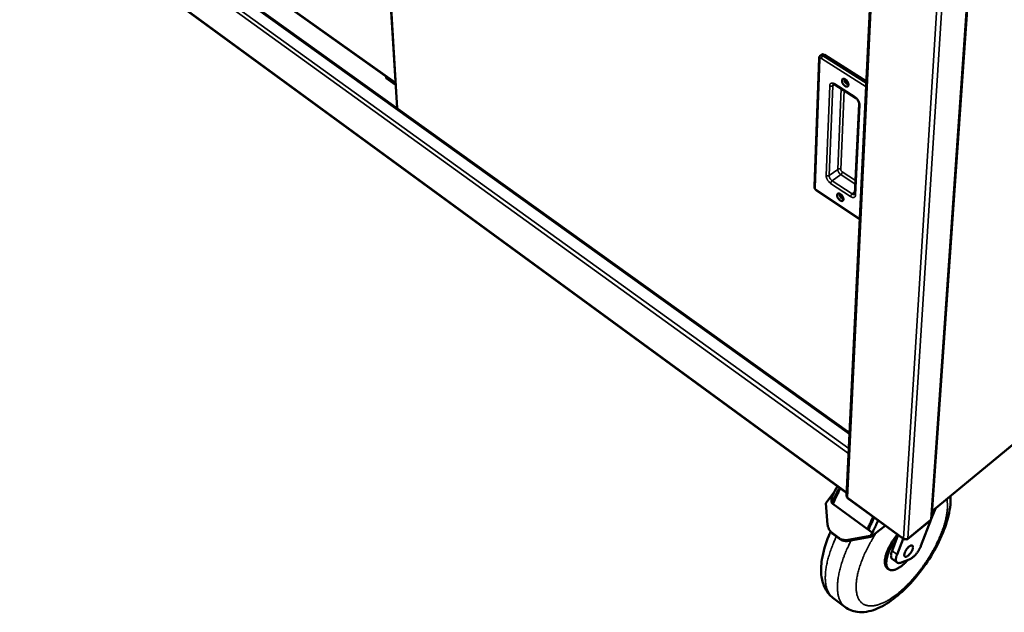
# Model space of a CAD drawing. Units: millimetres. Extents: x 65 to 5840, y 100 to 4100.
# Drawn here: x 4380 to 5202, y 2498 to 2993 of the extents above; entities that cross this region are included whole.
import ezdxf

# ---------------------------------------------------------------- set-up
doc = ezdxf.new("R2010")
doc.units = ezdxf.units.MM
doc.header["$LTSCALE"] = 20
doc.layers.add('Visible (ISO)', color=7, linetype='Continuous', lineweight=50)
doc.layers.add('Visible Narrow (ISO)', color=7, linetype='Continuous', lineweight=35)

msp = doc.modelspace()

# ---------------------------------------------------------------- linework, layer by layer
at = {"layer": 'Visible (ISO)'}
for p, q in [((4667.4, 3384), (4695.06, 2918.89)), ((5100.24, 3225.7), (5070.12, 2595.39)), ((5141.11, 2576.72), (5185.51, 3214.73)), ((4407.99, 3142.98), (4693.81, 2939.85)), ((5072.64, 2648.19), (4391.16, 3136.77)), ((4384.84, 3099.06), (5070.23, 2597.72)), ((5047.21, 2960.65), (5043.27, 2853.74)), ((5049.53, 2963.59), (5048.3, 2962.74)), ((5051.7, 2963.33), (5086.65, 2941.2)), ((4685.88, 2945.49), (4685.98, 2943.92)), ((4693.9, 2938.28), (4685.98, 2943.92)), ((5060.5, 2938.46), (5077.54, 2927.58)), ((4695.46, 2918.64), (4695.49, 2918.58)), ((5080.56, 2922.52), (5077.08, 2847.44)), ((5141.53, 2582.86), (5492.04, 2871.97)), ((5141.53, 2582.86), (5478.98, 2861.2)), ((5045.31, 2850.02), (5081.15, 2826.16)), ((5059.81, 2598.51), (5052.72, 2589.38)), ((5054.31, 2571.49), (5052.72, 2589.38)), ((5057.98, 2589.57), (5058.8, 2588.97)), ((5058.8, 2588.97), (5087.57, 2567.79)), ((5070.91, 2593.74), (5117.93, 2559.3)), ((5144.25, 2585.1), (5141.13, 2576.99)), ((5121.04, 2559.37), (5140.43, 2575.4)), ((5140.77, 2576.06), (5132.22, 2553.89)), ((5056.99, 2565.49), (5056.36, 2566.27)), ((5058.09, 2564.6), (5063.6, 2560.51)), ((5058.72, 2563.82), (5064.23, 2559.72)), ((5087.57, 2567.79), (5088.4, 2567.18)), ((5088.4, 2567.18), (5091.72, 2564.73)), ((5089.7, 2562.11), (5091.72, 2564.73)), ((5102.44, 2570.65), (5090.31, 2561.32)), ((5089.7, 2562.11), (5071.43, 2558.78)), ((5072.05, 2558), (5090.31, 2561.32)), ((5090.31, 2561.32), (5089.7, 2562.11)), ((5108.13, 2549.77), (5112.15, 2560.29)), ((5112.15, 2560.29), (5113.12, 2562.82)), ((5112.22, 2546.75), (5117.23, 2559.81)), ((5112.31, 2539.92), (5108.22, 2542.94)), ((5122.4, 2542.45), (5115.05, 2539.8)), ((5105.28, 2534.34), (5104.06, 2535.25)), ((5058.69, 2510.59), (5068.75, 2502.96))]:
    msp.add_line(p, q, dxfattribs=at)
at = {"layer": 'Visible (ISO)', "flags": 128}
for points in [[(5049.53, 2963.59, -0.052374), (5049.89, 2963.76, -0.083493), (5050.14, 2963.8, -0.030079), (5050.45, 2963.78, -0.021388), (5050.88, 2963.71, -0.058879), (5051.25, 2963.59, -0.043722), (5051.7, 2963.33)], [(5068.9, 2937.37, -0.024194), (5068.33, 2937.79, -0.041819), (5068.03, 2938.08, -0.008325), (5067.46, 2938.75, -0.023305), (5067.27, 2939.01, -0.02365), (5066.97, 2939.5, -0.022571), (5066.7, 2940.05, -0.028565), (5066.52, 2940.54, -0.025517), (5066.38, 2941.11, -0.039097), (5066.33, 2941.56, -0.035216), (5066.34, 2942.06, -0.057082), (5066.43, 2942.44, -0.056785), (5066.6, 2942.8, -0.074211), (5066.82, 2943.06, -0.07495), (5067.12, 2943.25, -0.066064), (5067.47, 2943.35, -0.064781), (5067.84, 2943.36, -0.041956), (5068.29, 2943.27, -0.045014), (5068.69, 2943.12, -0.02809), (5069.18, 2942.84, -0.03173), (5069.58, 2942.55, -0.02321), (5070.03, 2942.14, -0.025012), (5070.41, 2941.72, -0.022701), (5070.77, 2941.24, -0.022575), (5071.09, 2940.72, -0.025615), (5071.33, 2940.22, -0.023546), (5071.54, 2939.65, -0.033048), (5071.66, 2939.18, -0.029249), (5071.72, 2938.64, -0.047358), (5071.7, 2938.22, -0.044768), (5071.61, 2937.78, -0.067313), (5071.45, 2937.45, -0.068857), (5071.21, 2937.18, -0.074094), (5070.92, 2936.99, -0.072921), (5070.58, 2936.9, -0.053418), (5070.33, 2936.89, -0.024847), (5069.78, 2936.96, -0.062878), (5069.38, 2937.09, -0.048087), (5068.9, 2937.37)], [(5069.42, 2942.68, 0.091835), (5069.13, 2942.64, 0.123937), (5068.94, 2942.52, 0.063358), (5068.75, 2942.28, 0.083178), (5068.67, 2942.06, 0.051046), (5068.64, 2941.72, 0.052394), (5068.68, 2941.39, 0.031473), (5068.81, 2940.97, 0.035306), (5068.96, 2940.62, 0.029181), (5069.19, 2940.24, 0.029164), (5069.46, 2939.9, 0.035381), (5069.74, 2939.62, 0.031526), (5070.09, 2939.36, 0.052565), (5070.39, 2939.21, 0.051281), (5070.72, 2939.12, 0.083413), (5070.95, 2939.12, 0.063426), (5071.24, 2939.21, 0.123982), (5071.42, 2939.35, 0.09201), (5071.55, 2939.61)], [(5071.22, 2940.46, -0.024137), (5070.91, 2940.73, -0.040968), (5070.75, 2940.91, -0.008293), (5070.55, 2941.19, -0.008288), (5070.36, 2941.47, -0.04094), (5070.25, 2941.69, -0.024128), (5070.1, 2942.07)], [(5070.1, 2942.07, 0.024128), (5070.25, 2941.69, 0.04094), (5070.36, 2941.47, 0.008288), (5070.55, 2941.19, 0.008293), (5070.75, 2940.91, 0.040968), (5070.91, 2940.73, 0.024137), (5071.22, 2940.46)], [(5064.8, 2841.98, -0.024372), (5064.21, 2842.43, -0.041862), (5063.91, 2842.73, -0.008511), (5063.33, 2843.44, -0.023335), (5063.14, 2843.71, -0.024893), (5062.85, 2844.21, -0.023156), (5062.59, 2844.79, -0.031795), (5062.43, 2845.27, -0.027823), (5062.31, 2845.84, -0.046424), (5062.29, 2846.28, -0.043363), (5062.35, 2846.75, -0.069706), (5062.48, 2847.1, -0.072483), (5062.7, 2847.4, -0.081481), (5062.97, 2847.6, -0.079639), (5063.31, 2847.7, -0.057654), (5063.72, 2847.71, -0.057531), (5064.12, 2847.63, -0.033706), (5064.61, 2847.43, -0.037985), (5065.02, 2847.19, -0.024735), (5065.51, 2846.82, -0.027656), (5065.91, 2846.44, -0.022813), (5066.33, 2845.96, -0.02338), (5066.69, 2845.46, -0.024946), (5066.98, 2844.95, -0.023205), (5067.24, 2844.38, -0.031873), (5067.4, 2843.89, -0.027909), (5067.52, 2843.32, -0.046557), (5067.54, 2842.88, -0.043566), (5067.48, 2842.41, -0.069863), (5067.35, 2842.06, -0.072732), (5067.13, 2841.77, -0.081415), (5066.85, 2841.57, -0.079608), (5066.51, 2841.47, -0.057405), (5066.25, 2841.46, -0.026736), (5065.7, 2841.54, -0.064237), (5065.28, 2841.68, -0.050353), (5064.8, 2841.98)], [(5065.18, 2847.09, 0.092271), (5064.88, 2847, 0.131434), (5064.72, 2846.86, 0.06811), (5064.59, 2846.57, 0.07845), (5064.55, 2846.3, 0.043443), (5064.59, 2845.9, 0.046685), (5064.69, 2845.53, 0.030066), (5064.89, 2845.1, 0.032675), (5065.12, 2844.73, 0.032818), (5065.39, 2844.4, 0.030114), (5065.74, 2844.07, 0.047091), (5066.05, 2843.86, 0.043982), (5066.41, 2843.7, 0.079204), (5066.68, 2843.65, 0.068553), (5067, 2843.69, 0.131971), (5067.19, 2843.79, 0.093091), (5067.36, 2844.05)], [(5066.83, 2845.23, -0.021298), (5066.62, 2845.45, -0.021298), (5066.44, 2845.69, -0.021317), (5066.27, 2845.94, -0.021317), (5066.13, 2846.21)], [(5066.13, 2846.21, 0.021317), (5066.27, 2845.94, 0.021317), (5066.44, 2845.69, 0.021298), (5066.62, 2845.45, 0.021298), (5066.83, 2845.23)], [(5064.12, 2602.19, 0.003966), (5062.64, 2599.43, 0.007622), (5061.91, 2597.97, 0.000245), (5060.86, 2595.83, 0.000254), (5059.86, 2593.76, 0.007907), (5059.2, 2592.35, 0.004038), (5057.98, 2589.57)], [(5064.94, 2601.59, 0.003963), (5063.46, 2598.83, 0.007617), (5062.72, 2597.37, 0.000244), (5061.68, 2595.23, 0.000254), (5060.67, 2593.16, 0.007902), (5060.02, 2591.75, 0.004035), (5058.8, 2588.97)], [(5058.09, 2564.6, -0.02688), (5057.13, 2565.4, -0.0445), (5056.63, 2565.96, -0.009346), (5055.75, 2567.16, -0.026943), (5055.48, 2567.6, -0.026137), (5055.26, 2568.06, -0.008847), (5054.7, 2569.47, -0.042854), (5054.49, 2570.22, -0.026038), (5054.31, 2571.49)], [(5092.43, 2577.98, 0.003147), (5091.28, 2575.74, 0.006093), (5090.7, 2574.57, 0.000155), (5089.88, 2572.84, 0.00016), (5089.08, 2571.17, 0.006289), (5088.56, 2570.03, 0.003196), (5087.57, 2567.79)], [(5087.99, 2567.48, -0.003265), (5088.97, 2569.73, -0.006424), (5089.49, 2570.86, -0.000167), (5090.28, 2572.54, -0.000161), (5091.1, 2574.27, -0.006216), (5091.68, 2575.44, -0.003213), (5092.83, 2577.69)], [(5088.4, 2567.18, -0.003194), (5089.39, 2569.42, -0.006284), (5089.91, 2570.56, -0.00016), (5090.71, 2572.23, -0.000155), (5091.53, 2573.96, -0.006089), (5092.11, 2575.13, -0.003145), (5093.26, 2577.37)], [(5091.72, 2564.73, -0.003185), (5092.71, 2566.98, -0.006268), (5093.23, 2568.12, -0.000159), (5094.03, 2569.79, -0.000154), (5094.85, 2571.52, -0.006073), (5095.43, 2572.69, -0.003136), (5096.59, 2574.93)], [(5056.99, 2565.49, 0.016228), (5057.38, 2565.03, 0.016228), (5057.8, 2564.6, 0.016232), (5058.24, 2564.19, 0.016232), (5058.72, 2563.82)], [(5112.58, 2563.22, 0.007334), (5111.3, 2561.69, 0.013957), (5110.66, 2560.86, 0.000826), (5109.05, 2558.6, 0.007275), (5108.87, 2558.34, 0.007307), (5108.03, 2557.06, 0.007233), (5107.22, 2555.73, 0.00763), (5106.48, 2554.43, 0.007424), (5105.76, 2553.07, 0.008234), (5105.13, 2551.79, 0.007871), (5104.51, 2550.42, 0.009196), (5104, 2549.18, 0.00863), (5103.5, 2547.83, 0.010646), (5103.12, 2546.65, 0.009803), (5102.75, 2545.35, 0.012794), (5102.49, 2544.26, 0.011566), (5102.27, 2543.03, 0.015971), (5102.14, 2542.04, 0.014224), (5102.07, 2540.92, 0.020631), (5102.07, 2540.04, 0.018303), (5102.15, 2539.05, 0.027187), (5102.29, 2538.28, 0.024562), (5102.52, 2537.46, 0.035239), (5102.69, 2537.06, 0.015373), (5103.16, 2536.19, 0.059791), (5103.46, 2535.79, 0.03582), (5104.06, 2535.25)], [(5071.43, 2558.78, -0.025074), (5070.13, 2558.6, -0.041441), (5069.33, 2558.6, -0.008268), (5067.78, 2558.76, -0.025138), (5067.27, 2558.84, -0.02628), (5066.77, 2558.98, -0.00901), (5065.34, 2559.48, -0.043852), (5064.66, 2559.81, -0.026267), (5063.6, 2560.51)], [(5064.23, 2559.72, 0.026265), (5065.28, 2559.03, 0.043847), (5065.96, 2558.7, 0.009008), (5067.39, 2558.2, 0.026278), (5067.89, 2558.06, 0.02514), (5068.4, 2557.97, 0.008269), (5069.95, 2557.82, 0.041444), (5070.75, 2557.82, 0.025076), (5072.05, 2558)], [(5112.15, 2560.29, 0.007047), (5110.98, 2558.73, 0.013344), (5110.39, 2557.88, 0.000763), (5108.93, 2555.61, 0.006992), (5108.77, 2555.36, 0.007293), (5108.03, 2554.1, 0.007128), (5107.31, 2552.79, 0.007791), (5106.67, 2551.54, 0.007491), (5106.05, 2550.22, 0.008592), (5105.52, 2549, 0.008122), (5105, 2547.69, 0.009796), (5104.59, 2546.52, 0.009098), (5104.19, 2545.25, 0.011565), (5103.9, 2544.15, 0.010552), (5103.64, 2542.94, 0.014151), (5103.47, 2541.94, 0.012707), (5103.34, 2540.81, 0.017919), (5103.29, 2539.91, 0.015939), (5103.31, 2538.9, 0.023295), (5103.38, 2538.11, 0.020845), (5103.54, 2537.24, 0.030381), (5103.74, 2536.56, 0.027993), (5104.04, 2535.86, 0.037843), (5104.37, 2535.3, 0.036402), (5104.79, 2534.78, 0.041796), (5105.25, 2534.37, 0.041648), (5105.77, 2534.04, 0.038644), (5106.37, 2533.78, 0.039767), (5106.98, 2533.62, 0.03063), (5107.7, 2533.55, 0.032883), (5108.38, 2533.56, 0.022831), (5109.21, 2533.67, 0.025405), (5109.95, 2533.84, 0.017251), (5110.87, 2534.13, 0.019447), (5111.66, 2534.46, 0.013562), (5112.64, 2534.93, 0.0152), (5113.48, 2535.4, 0.011113), (5114.49, 2536.04, 0.012274), (5115.38, 2536.65, 0.009463), (5116.41, 2537.44, 0.010269), (5117.32, 2538.19, 0.008346), (5117.55, 2538.4, 0.001089), (5119.27, 2539.99, 0.015417), (5119.97, 2540.69, 0.008463), (5121.19, 2542.01)], [(5121.29, 2559.98, -0.040916), (5120.83, 2559.68, -0.064451), (5120.51, 2559.56, -0.020802), (5119.89, 2559.44, -0.039564), (5119.56, 2559.41, -0.037098), (5119.24, 2559.44, -0.018448), (5118.59, 2559.56, -0.059411), (5118.24, 2559.68, -0.038162), (5117.75, 2559.98)], [(5108.22, 2542.94, -0.041491), (5107.85, 2543.29, -0.068853), (5107.68, 2543.54, -0.019937), (5107.43, 2544.11, -0.040023), (5107.34, 2544.4, -0.025247), (5107.24, 2544.98, -0.028649), (5107.21, 2545.49, -0.017959), (5107.24, 2546.18, -0.020707), (5107.31, 2546.77, -0.013847), (5107.35, 2547.03, -0.002986), (5107.61, 2548.22, -0.024141), (5107.78, 2548.8, -0.014281), (5108.13, 2549.77)], [(5115.05, 2539.8, -0.043979), (5114.39, 2539.59, -0.059649), (5113.88, 2539.53, -0.020742), (5113.18, 2539.57, -0.048302), (5112.89, 2539.63, -0.061144), (5112.47, 2539.81, -0.06115), (5112.11, 2540.08, -0.053337), (5111.81, 2540.46, -0.053916), (5111.59, 2540.88, -0.034873), (5111.41, 2541.46, -0.038267), (5111.33, 2542, -0.022444), (5111.31, 2542.75, -0.026171), (5111.35, 2543.39, -0.016192), (5111.4, 2543.71, -0.004097), (5111.66, 2544.99, -0.027606), (5111.83, 2545.67, -0.016843), (5112.22, 2546.75)], [(5118.32, 2546.49, -0.019609), (5118.42, 2547.21, -0.03709), (5118.52, 2547.59, -0.005715), (5118.86, 2548.55, -0.018817), (5118.97, 2548.84, -0.014006), (5119.3, 2549.52, -0.015132), (5119.65, 2550.13, -0.013725), (5120.05, 2550.77, -0.013735), (5120.49, 2551.38, -0.015092), (5120.93, 2551.92, -0.01399), (5121.44, 2552.48, -0.018729), (5121.88, 2552.91, -0.016074), (5122.43, 2553.37, -0.026485), (5122.85, 2553.66, -0.021716), (5123.38, 2553.97, -0.042391), (5123.78, 2554.13, -0.038477), (5124.23, 2554.23, -0.069447), (5124.58, 2554.23, -0.073328), (5124.9, 2554.14, -0.084521), (5125.17, 2553.97, -0.082004), (5125.36, 2553.71, -0.054965), (5125.5, 2553.35, -0.054997), (5125.56, 2552.97, -0.027865), (5125.56, 2552.42, -0.033153), (5125.5, 2551.97, -0.018202), (5125.34, 2551.32, -0.02193), (5125.17, 2550.79, -0.014735), (5124.89, 2550.1, -0.016551), (5124.6, 2549.51, -0.013627), (5124.23, 2548.85, -0.014163), (5123.84, 2548.23, -0.01414), (5123.41, 2547.63, -0.01362), (5122.94, 2547.04, -0.016489), (5122.49, 2546.55, -0.014697), (5121.96, 2546.04, -0.021799), (5121.53, 2545.68, -0.018105), (5120.98, 2545.29, -0.032885), (5120.58, 2545.06, -0.027585), (5120.07, 2544.85, -0.054532), (5119.69, 2544.76, -0.054342), (5119.3, 2544.76, -0.081737), (5118.99, 2544.84, -0.084408), (5118.73, 2545.02, -0.073922), (5118.6, 2545.19, -0.033722), (5118.4, 2545.61, -0.075204), (5118.3, 2546, -0.061664), (5118.32, 2546.49)], [(5132.22, 2553.89, -0.010714), (5131.72, 2552.68, -0.020259), (5131.41, 2552.06, -0.001744), (5130.54, 2550.47, -0.010541), (5130.39, 2550.21, -0.009936), (5129.81, 2549.3, -0.009973), (5129.2, 2548.41, -0.010361), (5128.57, 2547.58, -0.010033), (5127.89, 2546.74, -0.011506), (5127.23, 2546.01, -0.010737), (5126.49, 2545.26, -0.013653), (5125.84, 2544.65, -0.012261), (5125.08, 2544.02, -0.01739), (5124.79, 2543.81, -0.004698), (5123.7, 2543.07, -0.034194), (5123.26, 2542.82, -0.017954), (5122.4, 2542.45)]]:
    msp.add_lwpolyline(points, format="xyb", dxfattribs=at)
at = {"layer": 'Visible (ISO)'}
for points, knots in [([(5047.21, 2960.65), (5047.22, 2961.02), (5047.3, 2961.39), (5047.58, 2962.02), (5047.78, 2962.29), (5048.11, 2962.6), (5048.2, 2962.67), (5048.3, 2962.74)], [0, 0, 0, 0, 0.0969497, 0.0969497, 0.1828395, 0.1828395, 0.2142745, 0.2142745, 0.2142745, 0.2142745]), ([(5060.5, 2938.46), (5060.25, 2938.61), (5060.01, 2938.73), (5059.63, 2938.87), (5059.48, 2938.9), (5059.28, 2938.91), (5059.24, 2938.9), (5059.21, 2938.89), (5059.21, 2938.89), (5059.21, 2938.89)], [0, 0, 0, 0, 0.0919293, 0.0919293, 0.1783635, 0.1783635, 0.2615689, 0.2615689, 0.2902877, 0.2902877, 0.2902877, 0.2902877]), ([(5080.56, 2922.52), (5080.57, 2922.7), (5080.56, 2922.93), (5080.47, 2923.44), (5080.39, 2923.72), (5080.18, 2924.33), (5080.03, 2924.66), (5079.67, 2925.33), (5079.45, 2925.67), (5078.97, 2926.31), (5078.7, 2926.61), (5078.13, 2927.16), (5077.83, 2927.39), (5077.54, 2927.58)], [0, 0, 0, 0, 0.0850983, 0.0850983, 0.1703727, 0.1703727, 0.2620994, 0.2620994, 0.3591629, 0.3591629, 0.4588322, 0.4588322, 0.5633601, 0.5633601, 0.5633601, 0.5633601]), ([(5045.31, 2850.02), (5044.98, 2850.24), (5044.67, 2850.52), (5044.15, 2851.13), (5043.92, 2851.47), (5043.57, 2852.15), (5043.44, 2852.51), (5043.29, 2853.15), (5043.26, 2853.45), (5043.27, 2853.74)], [0, 0, 0, 0, 0.1051662, 0.1051662, 0.204925, 0.204925, 0.3013121, 0.3013121, 0.3805798, 0.3805798, 0.3805798, 0.3805798]), ([(5076.99, 2847.02), (5076.99, 2847.02), (5076.99, 2847.03), (5077.01, 2847.07), (5077.03, 2847.11), (5077.06, 2847.24), (5077.07, 2847.33), (5077.08, 2847.44)], [0.0580397, 0.0580397, 0.0580397, 0.0580397, 0.1056339, 0.1056339, 0.1608732, 0.1608732, 0.2183695, 0.2183695, 0.2183695, 0.2183695]), ([(5057.98, 2589.57), (5057.89, 2589.73), (5057.81, 2589.89), (5057.63, 2590.38), (5057.54, 2590.75), (5057.47, 2591.53), (5057.48, 2591.92), (5057.57, 2592.84), (5057.69, 2593.44), (5058.04, 2594.63), (5058.26, 2595.22), (5058.55, 2595.86), (5058.6, 2595.98), (5058.66, 2596.1)], [0.0963911, 0.0963911, 0.0963911, 0.0963911, 0.1464292, 0.1464292, 0.2486971, 0.2486971, 0.350965, 0.350965, 0.507857, 0.507857, 0.6647491, 0.6647491, 0.7005, 0.7005, 0.7005, 0.7005]), ([(5156.9, 2595.53), (5157.08, 2592.43), (5156.92, 2589.21), (5155.68, 2579.92), (5153.92, 2573.48), (5148.96, 2560.54), (5145.71, 2553.89), (5138.41, 2541.49), (5134.32, 2535.55), (5125.72, 2524.8), (5121.11, 2519.82), (5111.73, 2511.24), (5106.86, 2507.55), (5097, 2501.78), (5091.9, 2499.72), (5084.25, 2498.51), (5081.64, 2498.43), (5075.42, 2499.26), (5071.77, 2500.67), (5068.75, 2502.96)], [3.113496, 3.113496, 3.113496, 3.113496, 4.295291, 4.295291, 6.422593, 6.422593, 8.495135, 8.495135, 10.440647, 10.440647, 12.354268, 12.354268, 14.300487, 14.300487, 16.357066, 16.357066, 17.402036, 17.402036, 18.878627, 18.878627, 18.878627, 18.878627]), ([(5070.12, 2595.39), (5070.11, 2595.19), (5070.17, 2594.99), (5070.29, 2594.8), (5070.43, 2594.59), (5070.65, 2594.4), (5070.94, 2594.26)], [-0.5525879, -0.5525879, -0.5525879, -0.5525879, -0.2939453, -0.2939453, -0.2939453, 0, 0, 0, 0]), ([(5070.91, 2593.74), (5070.89, 2593.75), (5070.88, 2593.77), (5070.87, 2593.8), (5070.83, 2593.89), (5070.86, 2594.05), (5070.94, 2594.26)], [-0.3812204, -0.3812204, -0.3812204, -0.3812204, -0.2939453, -0.2939453, -0.2939453, 0, 0, 0, 0]), ([(5140.43, 2575.4), (5140.44, 2575.4), (5140.45, 2575.41), (5140.45, 2575.42), (5140.53, 2575.51), (5140.56, 2575.67), (5140.51, 2575.87)], [-0.3188189, -0.3188189, -0.3188189, -0.3188189, -0.2939453, -0.2939453, -0.2939453, 0, 0, 0, 0]), ([(5141.11, 2576.72), (5141.1, 2576.62), (5141.08, 2576.52), (5141.03, 2576.43), (5140.94, 2576.21), (5140.76, 2576.02), (5140.51, 2575.87)], [-0.423633, -0.423633, -0.423633, -0.423633, -0.2939453, -0.2939453, -0.2939453, 0, 0, 0, 0]), ([(5058.69, 2510.59), (5056.04, 2512.6), (5053.85, 2515.28), (5050.71, 2521.26), (5049.74, 2524.6), (5048.62, 2532.58), (5048.78, 2537.41), (5050.54, 2548.67), (5052.51, 2555.38), (5055.76, 2563.35), (5056.27, 2564.53), (5056.8, 2565.72)], [0, 0, 0, 0, 1.295235, 1.295235, 2.618963, 2.618963, 4.339976, 4.339976, 6.463757, 6.463757, 6.832992, 6.832992, 6.832992, 6.832992])]:
    msp.add_open_spline(points, degree=3, knots=knots, dxfattribs=at)
for points in [[(4695.46, 2918.64), (4695.44, 2918.64), (4695.42, 2918.64), (4695.4, 2918.64)], [(5058.66, 2596.1), (5059.8, 2598.55), (5061.04, 2601.01), (5062.37, 2603.47)], [(5117.85, 2559.39), (5117.75, 2559.52), (5117.72, 2559.72), (5117.75, 2559.98)], [(5118.86, 2559.49), (5118.41, 2559.19), (5118.02, 2559.14), (5117.85, 2559.39)], [(5120.24, 2559.29), (5120.13, 2559.32), (5120.02, 2559.37), (5119.9, 2559.43)], [(5121.07, 2559.39), (5120.88, 2559.22), (5120.59, 2559.18), (5120.24, 2559.29)], [(5121.29, 2559.98), (5121.28, 2559.72), (5121.21, 2559.52), (5121.07, 2559.39)]]:
    msp.add_open_spline(points, degree=3, dxfattribs=at)
at = {"layer": 'Visible Narrow (ISO)'}
for p, q in [((4667.85, 3383.74), (4695.46, 2918.64)), ((5070.94, 2594.26), (5101.26, 3225.13)), ((5184.84, 3214.31), (5140.51, 2575.87)), ((5157.78, 3197.09), (5117.75, 2559.98)), ((5121.29, 2559.98), (5162.19, 3199.89)), ((4407.99, 3143.34), (4693.79, 2940.26)), ((5071.81, 2630.77), (4380.26, 3130.02)), ((4381.69, 3132.49), (5072.01, 2634.94)), ((5072.58, 2646.94), (4389.73, 3136.73)), ((4384.43, 3099.79), (5070.25, 2598.25)), ((5043.83, 2852.8), (5047.79, 2959.72)), ((5049.18, 2960.25), (5086.43, 2936.63)), ((5051.7, 2963.33), (5050.46, 2962.48)), ((5086.57, 2939.61), (5050.46, 2962.48)), ((5056.06, 2937.6), (5053.1, 2862.7)), ((5055.61, 2862.7), (5058.62, 2937.6)), ((5058.62, 2937.6), (5060.14, 2938.66)), ((5077.29, 2928.26), (5060.24, 2939.14)), ((5065.65, 2935.17), (5062.81, 2867.87)), ((5065.32, 2867.87), (5068.13, 2933.58)), ((5077.66, 2846.47), (5081.16, 2921.56)), ((5062.81, 2867.87), (5055.61, 2862.7)), ((5141.56, 2583.19), (5492.15, 2872.34)), ((5065.32, 2863.53), (5058.12, 2858.35)), ((5065.32, 2863.53), (5077.45, 2855.54)), ((5077.59, 2858.45), (5066.57, 2865.7)), ((5141.56, 2583.19), (5479.09, 2861.57)), ((5081.17, 2826.62), (5045.08, 2850.64)), ((5056.87, 2856.18), (5073.52, 2845.16)), ((5074.78, 2847.34), (5058.12, 2858.35)), ((5077.15, 2849.07), (5074.78, 2847.34)), ((5117.75, 2559.98), (5070.94, 2594.26)), ((5140.51, 2575.87), (5121.29, 2559.98)), ((5058.72, 2563.82), (5058.09, 2564.6)), ((5063.6, 2560.51), (5064.23, 2559.72)), ((5072.05, 2558), (5071.43, 2558.78)), ((5112.22, 2546.75), (5108.13, 2549.77))]:
    msp.add_line(p, q, dxfattribs=at)
at = {"layer": 'Visible Narrow (ISO)', "flags": 128}
for points in [[(5047.21, 2960.65, 0.060199), (5047.25, 2960.39, 0.060199), (5047.35, 2960.15, 0.071202), (5047.54, 2959.91, 0.071202), (5047.79, 2959.72)], [(5047.79, 2959.72, -0.082307), (5047.82, 2959.99, -0.100712), (5047.91, 2960.19, -0.050765), (5048.09, 2960.37, -0.089025), (5048.22, 2960.45, -0.075571), (5048.36, 2960.48, -0.036958), (5048.66, 2960.47, -0.077209), (5048.91, 2960.41, -0.063717), (5049.18, 2960.25)], [(5050.46, 2962.48, 0.043723), (5050.02, 2962.74, 0.058871), (5049.65, 2962.86, 0.021389), (5049.22, 2962.93, 0.030097), (5048.91, 2962.95, 0.083527), (5048.66, 2962.91, 0.05239), (5048.3, 2962.74)], [(5050.46, 2962.48, 0.025574), (5050.15, 2962.22, 0.044209), (5049.99, 2962.05, 0.00957), (5049.69, 2961.65, 0.024103), (5049.58, 2961.48, 0.025629), (5049.48, 2961.3, 0.010744), (5049.29, 2960.85, 0.047671), (5049.23, 2960.64, 0.027175), (5049.18, 2960.25)], [(5060.24, 2939.14, 0.034461), (5059.64, 2939.49, 0.049608), (5059.19, 2939.67, 0.014508), (5058.5, 2939.83, 0.035538), (5058.21, 2939.87, 0.051798), (5057.78, 2939.86, 0.050785), (5057.35, 2939.75, 0.059846), (5056.99, 2939.57, 0.059881), (5056.68, 2939.31, 0.052131), (5056.52, 2939.09, 0.02424), (5056.24, 2938.58, 0.065569), (5056.11, 2938.17, 0.048207), (5056.06, 2937.6)], [(5058.62, 2937.6, -0.035268), (5058.28, 2937.42, -0.0578), (5058.05, 2937.34, -0.016478), (5057.59, 2937.26, -0.033746), (5057.37, 2937.25, -0.032175), (5057.14, 2937.26, -0.015073), (5056.67, 2937.34, -0.054469), (5056.43, 2937.42, -0.03356), (5056.06, 2937.6)], [(5058.62, 2937.6, -0.062838), (5058.66, 2938, -0.062838), (5058.79, 2938.37, -0.053228), (5058.98, 2938.66, -0.053228), (5059.21, 2938.89)], [(5060.5, 2938.46, -0.05698), (5060.38, 2938.58, -0.05698), (5060.3, 2938.72, -0.073528), (5060.24, 2938.93, -0.073528), (5060.24, 2939.14)], [(5077.54, 2927.58, -0.056988), (5077.43, 2927.7, -0.056988), (5077.34, 2927.84, -0.073972), (5077.29, 2928.05, -0.073972), (5077.29, 2928.26)], [(5081.16, 2921.56, 0.023872), (5081.14, 2922.3, 0.042816), (5081.07, 2922.71, 0.007977), (5080.82, 2923.64, 0.023181), (5080.71, 2923.96, 0.018586), (5080.42, 2924.62, 0.019624), (5080.11, 2925.22, 0.018074), (5079.72, 2925.83, 0.018153), (5079.29, 2926.41, 0.019244), (5079.09, 2926.66, 0.005586), (5078.33, 2927.45, 0.035199), (5077.98, 2927.77, 0.019708), (5077.29, 2928.26)], [(5080.56, 2922.52, 0.060608), (5080.6, 2922.25, 0.060608), (5080.71, 2922, 0.07151), (5080.9, 2921.75, 0.07151), (5081.16, 2921.56)], [(5065.32, 2867.87, 0.03445), (5064.96, 2868.06, 0.055478), (5064.73, 2868.13, 0.015709), (5064.26, 2868.21, 0.033106), (5064.04, 2868.23, 0.034781), (5063.82, 2868.21, 0.017227), (5063.37, 2868.13, 0.059004), (5063.15, 2868.06, 0.03628), (5062.81, 2867.87)], [(5062.81, 2867.87, 0.026955), (5062.84, 2867.3, 0.047808), (5062.91, 2866.98, 0.010153), (5063.14, 2866.27, 0.025891), (5063.25, 2866, 0.020914), (5063.51, 2865.5, 0.021799), (5063.8, 2865.04, 0.021638), (5063.97, 2864.82, 0.007198), (5064.51, 2864.19, 0.039151), (5064.79, 2863.93, 0.0224), (5065.32, 2863.53)], [(5066.57, 2865.7, -0.027392), (5066.24, 2865.95, -0.045848), (5066.07, 2866.13, -0.010695), (5065.77, 2866.52, -0.025906), (5065.66, 2866.69, -0.029746), (5065.56, 2866.88, -0.013864), (5065.4, 2867.3, -0.054362), (5065.34, 2867.51, -0.031481), (5065.32, 2867.87)], [(5055.61, 2862.7, -0.036302), (5055.28, 2862.51, -0.058991), (5055.05, 2862.43, -0.017248), (5054.61, 2862.36, -0.034813), (5054.38, 2862.34, -0.033241), (5054.16, 2862.36, -0.015821), (5053.7, 2862.43, -0.055684), (5053.46, 2862.51, -0.034584), (5053.1, 2862.7)], [(5053.1, 2862.7, 0.023582), (5053.13, 2861.99, 0.042522), (5053.2, 2861.59, 0.007811), (5053.45, 2860.69, 0.022864), (5053.55, 2860.39, 0.018061), (5053.83, 2859.75, 0.019169), (5054.14, 2859.16, 0.017472), (5054.52, 2858.57, 0.017602), (5054.93, 2858, 0.01854), (5055.13, 2857.77, 0.005218), (5055.86, 2856.98, 0.034063), (5056.2, 2856.67, 0.018997), (5056.87, 2856.18)], [(5058.12, 2858.35, -0.022303), (5057.59, 2858.75, -0.039013), (5057.32, 2859.01, -0.007143), (5056.78, 2859.65, -0.021541), (5056.61, 2859.87, -0.021697), (5056.31, 2860.33, -0.020812), (5056.05, 2860.83, -0.025787), (5055.94, 2861.1, -0.010088), (5055.71, 2861.81, -0.047672), (5055.64, 2862.12, -0.026851), (5055.61, 2862.7)], [(5066.57, 2865.7, -0.026584), (5066.52, 2865.33, -0.047152), (5066.46, 2865.13, -0.010376), (5066.27, 2864.7, -0.025028), (5066.18, 2864.52, -0.022906), (5066.08, 2864.36, -0.00878), (5065.78, 2863.96, -0.042293), (5065.62, 2863.79, -0.024365), (5065.32, 2863.53)], [(5043.27, 2853.74, 0.059683), (5043.31, 2853.48, 0.059683), (5043.41, 2853.23, 0.069115), (5043.59, 2852.99, 0.069115), (5043.83, 2852.8)], [(5045.08, 2850.64, -0.027031), (5044.76, 2850.89, -0.04537), (5044.59, 2851.07, -0.010456), (5044.29, 2851.46, -0.02554), (5044.18, 2851.63, -0.029363), (5044.08, 2851.82, -0.013587), (5043.91, 2852.24, -0.053872), (5043.86, 2852.44, -0.031094), (5043.83, 2852.8)], [(5045.31, 2850.02, -0.055928), (5045.21, 2850.13, -0.055928), (5045.13, 2850.26, -0.071868), (5045.08, 2850.45, -0.071868), (5045.08, 2850.64)], [(5056.87, 2856.18, -0.026698), (5056.92, 2856.54, -0.04736), (5056.98, 2856.74, -0.010464), (5057.17, 2857.18, -0.025135), (5057.26, 2857.36, -0.022918), (5057.36, 2857.52, -0.008792), (5057.66, 2857.92, -0.042285), (5057.82, 2858.09, -0.024379), (5058.12, 2858.35)], [(5074.78, 2847.34, 0.024094), (5074.47, 2847.08, 0.041886), (5074.31, 2846.91, 0.008614), (5074.01, 2846.5, 0.022638), (5073.91, 2846.34, 0.024843), (5073.82, 2846.17, 0.010265), (5073.63, 2845.73, 0.046949), (5073.57, 2845.53, 0.026399), (5073.52, 2845.16)], [(5073.52, 2845.16, 0.03285), (5074.11, 2844.8, 0.047636), (5074.55, 2844.61, 0.013459), (5075.24, 2844.42, 0.033582), (5075.52, 2844.37, 0.050706), (5075.95, 2844.37, 0.049355), (5076.37, 2844.45, 0.061048), (5076.73, 2844.61, 0.061051), (5077.04, 2844.85, 0.055048), (5077.21, 2845.06, 0.025986), (5077.48, 2845.54, 0.068238), (5077.61, 2845.92, 0.050647), (5077.66, 2846.47)], [(5076.99, 2847.03, -0.053651), (5076.63, 2846.86, -0.08612), (5076.38, 2846.82, -0.031591), (5076.06, 2846.84, -0.02168), (5075.61, 2846.93, -0.058437), (5075.23, 2847.06, -0.043886), (5074.78, 2847.34)], [(5077.08, 2847.44, 0.060253), (5077.12, 2847.17, 0.060253), (5077.22, 2846.92, 0.070044), (5077.41, 2846.66, 0.070044), (5077.66, 2846.47)], [(5153.78, 2592.96, -0.012506), (5154.09, 2591.18, -0.023806), (5154.19, 2590.23, -0.002283), (5154.31, 2587.71, -0.012384), (5154.32, 2587.25, -0.009763), (5154.27, 2585.57, -0.010547), (5154.17, 2584.02, -0.008468), (5153.99, 2582.23, -0.009093), (5153.75, 2580.57, -0.007454), (5153.43, 2578.69, -0.007949), (5153.06, 2576.93, -0.006659), (5152.6, 2574.97, -0.00705), (5152.11, 2573.13, -0.006036), (5151.52, 2571.1, -0.006343), (5150.9, 2569.19, -0.005547), (5150.18, 2567.11, -0.005788), (5149.44, 2565.13, -0.005167), (5148.6, 2563.02, -0.005354), (5147.75, 2561, -0.004877), (5146.79, 2558.87, -0.005019), (5145.83, 2556.81, -0.004661), (5144.77, 2554.67, -0.004765), (5143.69, 2552.6, -0.00451), (5142.54, 2550.47, -0.00458), (5141.37, 2548.4, -0.004417), (5140.12, 2546.3, -0.004457), (5138.86, 2544.23, -0.004377), (5137.54, 2542.17, -0.00439), (5136.19, 2540.13, -0.004391), (5134.8, 2538.12, -0.004375), (5133.37, 2536.13, -0.004457), (5131.93, 2534.18, -0.004413), (5130.43, 2532.24, -0.004578), (5128.94, 2530.38, -0.004505), (5127.39, 2528.51, -0.004761), (5125.86, 2526.74, -0.004655), (5124.27, 2524.95, -0.005014), (5122.72, 2523.29, -0.004869), (5121.08, 2521.6, -0.005348), (5119.52, 2520.05, -0.005158), (5117.86, 2518.47, -0.00578), (5116.3, 2517.05, -0.005537), (5114.63, 2515.6, -0.006334), (5113.07, 2514.31, -0.006024), (5111.4, 2512.99, -0.00704), (5109.86, 2511.84, -0.006646), (5108.2, 2510.67, -0.007939), (5106.7, 2509.68, -0.00744), (5105.06, 2508.67, -0.009084), (5103.6, 2507.83, -0.008454), (5102, 2506.98, -0.010541), (5100.58, 2506.31, -0.009751), (5099.03, 2505.64, -0.012385), (5097.68, 2505.12, -0.011409), (5096.19, 2504.64, -0.014682), (5094.9, 2504.29, -0.013517), (5093.49, 2503.99, -0.017443), (5092.27, 2503.82, -0.016136), (5090.95, 2503.71, -0.020535), (5089.81, 2503.71, -0.019219), (5088.6, 2503.8, -0.023548), (5087.54, 2503.97, -0.022447), (5086.44, 2504.25, -0.025753), (5085.47, 2504.61, -0.025108), (5084.51, 2505.07, -0.026349), (5083.63, 2505.62, -0.026313), (5082.81, 2506.26, -0.025036), (5082.03, 2506.99, -0.025608), (5081.35, 2507.79, -0.022312), (5080.69, 2508.72, -0.023338), (5080.15, 2509.67, -0.019073), (5079.63, 2510.79, -0.020312), (5079.22, 2511.88, -0.01601), (5078.84, 2513.18, -0.017243), (5078.57, 2514.4, -0.01342), (5078.34, 2515.86, -0.014518), (5078.2, 2517.22, -0.011341), (5078.12, 2518.83, -0.01226), (5078.12, 2520.32, -0.009708), (5078.2, 2522.06, -0.01045), (5078.33, 2523.68, -0.008432), (5078.55, 2525.53, -0.009023), (5078.82, 2527.26, -0.007437), (5079.19, 2529.22, -0.007903), (5079.6, 2531.05, -0.006658), (5080.12, 2533.09, -0.007025), (5080.66, 2535, -0.006051), (5081.31, 2537.11, -0.006338), (5081.99, 2539.11, -0.005577), (5082.77, 2541.26, -0.005801), (5083.58, 2543.32, -0.005213), (5084.49, 2545.51, -0.005385), (5085.42, 2547.61, -0.004938), (5086.45, 2549.82, -0.005067), (5087.5, 2551.95, -0.00474), (5088.63, 2554.16, -0.004832), (5089.79, 2556.31, -0.004608), (5089.96, 2556.6, -0.000332), (5092.29, 2560.64, -0.008872), (5093.18, 2562.12, -0.004623), (5094.97, 2564.91)], [(5058.69, 2510.59, -0.021729), (5057.58, 2511.52, -0.037942), (5057.01, 2512.12, -0.006315), (5055.88, 2513.56, -0.021802), (5055.58, 2513.99, -0.018704), (5054.93, 2515.1, -0.01965), (5054.4, 2516.19, -0.016179), (5053.89, 2517.47, -0.017202), (5053.49, 2518.7, -0.013859), (5053.12, 2520.15, -0.014835), (5052.85, 2521.52, -0.011877), (5052.62, 2523.11, -0.012741), (5052.49, 2524.61, -0.010244), (5052.41, 2526.35, -0.010975), (5052.4, 2527.98, -0.008923), (5052.47, 2529.84, -0.009526), (5052.6, 2531.58, -0.00786), (5052.81, 2533.56, -0.008351), (5053.08, 2535.41, -0.007007), (5053.44, 2537.49, -0.007405), (5053.83, 2539.44, -0.006323), (5054.34, 2541.61, -0.006644), (5054.87, 2543.65, -0.005774), (5055.5, 2545.88, -0.006032), (5056.17, 2548, -0.005335), (5056.94, 2550.29, -0.005542), (5057.73, 2552.48, -0.004986), (5057.85, 2552.81, -0.000387), (5059.54, 2557.05, -0.009476), (5060.22, 2558.66, -0.005006), (5061.59, 2561.68)], [(5073.89, 2558.33, 0.004685), (5072.38, 2555.3, 0.008914), (5071.63, 2553.68, 0.00034), (5069.73, 2549.38, 0.004668), (5069.6, 2549.07, 0.005108), (5068.69, 2546.84, 0.004943), (5067.81, 2544.52, 0.005501), (5067.02, 2542.35, 0.005293), (5066.26, 2540.07, 0.005992), (5065.61, 2537.97, 0.005733), (5064.97, 2535.75, 0.006604), (5064.45, 2533.72, 0.006282), (5063.95, 2531.57, 0.007365), (5063.56, 2529.63, 0.006967), (5063.21, 2527.57, 0.008313), (5062.95, 2525.73, 0.00782), (5062.73, 2523.77, 0.009489), (5062.6, 2522.04, 0.008884), (5062.54, 2520.19, 0.010941), (5062.54, 2518.58, 0.010208), (5062.62, 2516.85, 0.012712), (5062.75, 2515.37, 0.011845), (5062.98, 2513.78, 0.014817), (5063.24, 2512.43, 0.013835), (5063.61, 2511, 0.017199), (5064, 2509.78, 0.016169), (5064.51, 2508.51, 0.019668), (5065.03, 2507.42, 0.018714), (5065.67, 2506.33, 0.021845), (5065.97, 2505.9, 0.006337), (5067.09, 2504.48, 0.038016), (5067.65, 2503.88, 0.021772), (5068.75, 2502.96)]]:
    msp.add_lwpolyline(points, format="xyb", dxfattribs=at)
at = {"layer": 'Visible Narrow (ISO)'}
for points in [[(5118.21, 2559.71), (5118.09, 2559.6), (5117.97, 2559.49), (5117.85, 2559.39)], [(5120.25, 2559.49), (5120.25, 2559.42), (5120.25, 2559.35), (5120.24, 2559.29)], [(5121.07, 2559.39), (5120.96, 2559.47), (5120.85, 2559.56), (5120.73, 2559.64)]]:
    msp.add_open_spline(points, degree=3, dxfattribs=at)

doc.saveas('drawing.dxf')
